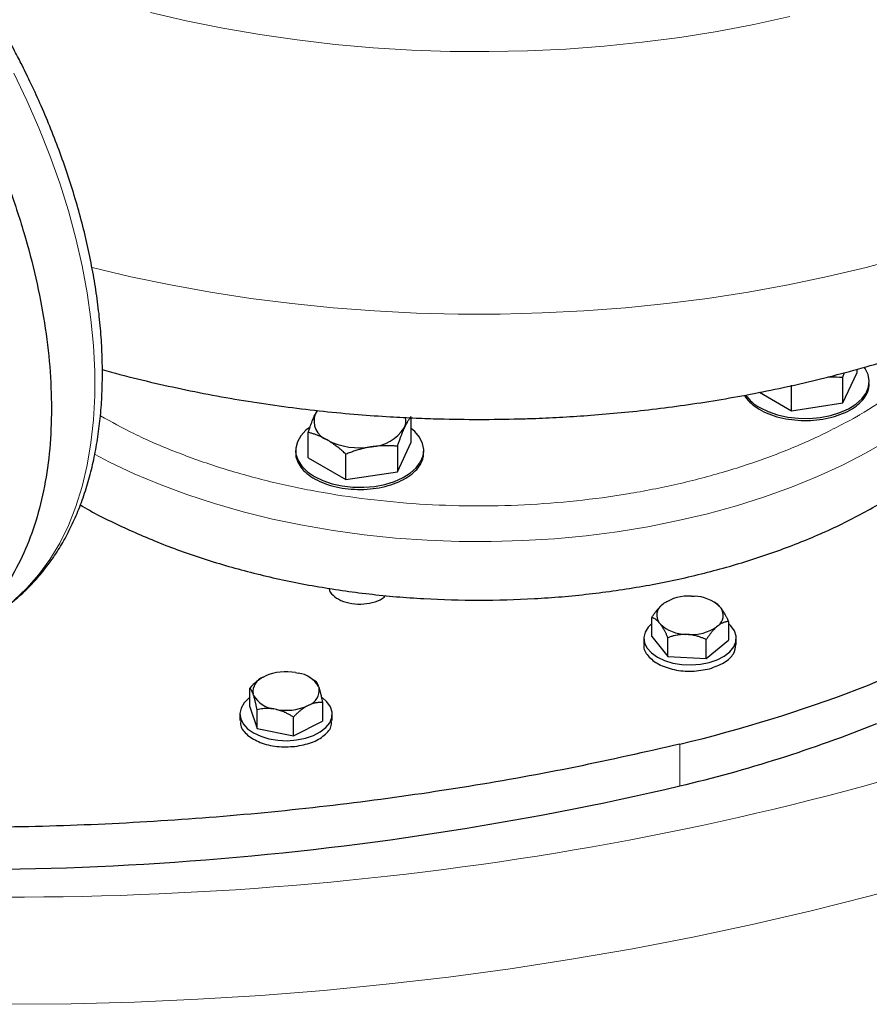
# Model space of a CAD drawing. Units: millimetres. Extents: x 0 to 420, y 0 to 297.
# Drawn here: x 343 to 351, y 106 to 116 of the extents above; entities that cross this region are included whole.
import ezdxf

# ---------------------------------------------------------------- set-up
doc = ezdxf.new("R2010")
doc.units = ezdxf.units.MM

msp = doc.modelspace()

# ---------------------------------------------------------------- linework, layer by layer
at = {"color": 7, "linetype": 'Continuous', "lineweight": 25}
for p, q in [((350.66979, 112.2217), (350.68551, 112.26682)), ((350.66979, 111.97281), (350.80428, 112.26256)), ((350.66979, 111.97281), (350.66979, 112.2217)), ((350.80428, 112.29938), (350.80428, 112.26256)), ((350.16788, 111.89517), (350.16788, 112.14406)), ((349.85638, 112.075), (350.16788, 111.89517)), ((350.16788, 111.89517), (350.66979, 111.97281)), ((345.54009, 111.89772), (345.52104, 111.86151)), ((346.45761, 111.5902), (346.45761, 111.82605)), ((345.45379, 111.43492), (345.45379, 111.68381)), ((346.32312, 111.30045), (346.45761, 111.5902)), ((346.32312, 111.54934), (346.32312, 111.30045)), ((345.3307, 111.50848), (345.3307, 111.48786)), ((345.82121, 111.22282), (345.82121, 111.4717)), ((346.5807, 111.48786), (346.5807, 111.50848)), ((345.45379, 111.43492), (345.82121, 111.22282)), ((345.82121, 111.22282), (346.32312, 111.30045)), ((348.90444, 110.00043), (348.91986, 110.01314)), ((348.94499, 110.02781), (348.91986, 110.01314)), ((348.94833, 110.03193), (348.94404, 110.02945)), ((349.19331, 110.08675), (349.22009, 110.0854)), ((349.42354, 110.02319), (349.40842, 110.03193)), ((349.46724, 109.98549), (349.4786, 109.97143)), ((348.80452, 109.6935), (348.80452, 109.87722)), ((348.8895, 109.81285), (348.87814, 109.82691)), ((349.55222, 109.83946), (349.55222, 109.65574)), ((349.4523, 109.79791), (349.43689, 109.7852)), ((348.72837, 109.67462), (348.72837, 109.61318)), ((348.80452, 109.6935), (348.96312, 109.49716)), ((348.96312, 109.49716), (348.96312, 109.68088)), ((349.16343, 109.71159), (349.13666, 109.71294)), ((349.33697, 109.47827), (349.33697, 109.662)), ((349.33697, 109.47827), (349.55222, 109.65574)), ((349.62837, 109.61318), (349.62837, 109.67462)), ((348.96312, 109.49716), (349.33697, 109.47827)), ((345.33072, 109.33991), (345.35613, 109.33486)), ((345.01426, 109.2965), (345.03454, 109.30668)), ((345.49409, 109.27749), (345.46766, 109.29275)), ((345.52084, 109.26129), (345.49341, 109.27624)), ((344.88278, 109.00598), (344.88278, 109.1897)), ((345.55408, 109.20341), (345.55921, 109.18818)), ((344.92115, 109.11658), (344.91602, 109.13181)), ((344.88278, 109.00598), (344.95439, 108.79331)), ((344.95439, 108.79331), (344.95439, 108.97703)), ((345.14451, 108.98007), (345.1191, 108.98512)), ((345.46098, 109.02348), (345.44069, 109.01331)), ((345.59245, 109.04863), (345.59245, 108.86491)), ((344.78762, 108.93544), (344.78762, 108.874)), ((345.30922, 108.72278), (345.30922, 108.9065)), ((345.30922, 108.72278), (345.59245, 108.86491)), ((345.68762, 108.874), (345.68762, 108.93544)), ((344.95439, 108.79331), (345.30922, 108.72278))]:
    msp.add_line(p, q, dxfattribs=at)
at = {"color": 8, "linetype": 'Continuous', "lineweight": 18}
msp.add_line((349.07962, 108.64238), (349.07962, 108.23411), dxfattribs=at)
at = {"color": 8, "linetype": 'Continuous', "lineweight": 18, "flags": 128}
for points in [[(343.91536, 115.78259), (344.26445, 115.7009), (344.61975, 115.62871), (344.9805, 115.56617), (345.34592, 115.51341), (345.7152, 115.47056), (346.08754, 115.4377), (346.46214, 115.41491), (346.83817, 115.40223), (347.21481, 115.3997), (347.59125, 115.40732), (347.96666, 115.42507), (348.34023, 115.45292), (348.71114, 115.4908), (349.07858, 115.53863), (349.44176, 115.59631), (349.79988, 115.6637), (350.15216, 115.74068)], [(342.58261, 115.18972), (342.70976, 114.92399), (342.82682, 114.65573), (342.93338, 114.38587), (343.02906, 114.11536), (343.11353, 113.84516), (343.18649, 113.57622), (343.24769, 113.30947), (343.29691, 113.04586), (343.33397, 112.78631), (343.35876, 112.53173), (343.37117, 112.28302), (343.37117, 112.04105), (343.35876, 111.80668), (343.33397, 111.58071), (343.29691, 111.36396), (343.24769, 111.15717), (343.18649, 110.96108), (343.11353, 110.77638), (343.02906, 110.6037), (342.93338, 110.44367), (342.82682, 110.29684), (342.70976, 110.16373), (342.58261, 110.0448)], [(351.26895, 113.39292), (350.89796, 113.29364), (350.51986, 113.20374), (350.13535, 113.12339), (349.74517, 113.05274), (349.35005, 112.99193), (348.95074, 112.94108), (348.54797, 112.90027), (348.14252, 112.86958), (347.73515, 112.84908), (347.32662, 112.83879), (346.9177, 112.83875), (346.50916, 112.84894), (346.10177, 112.86936), (345.6963, 112.89996), (345.29351, 112.94068), (344.89416, 112.99145), (344.499, 113.05217), (344.10878, 113.12273), (343.72422, 113.203), (343.34606, 113.29282), (343.33911, 113.29457)], [(343.36803, 111.47183), (343.51598, 111.39498), (343.75678, 111.2811), (344.00836, 111.17527), (344.26991, 111.07782), (344.54059, 110.98907), (344.81953, 110.90931), (345.10584, 110.83878), (345.3986, 110.77772), (345.69688, 110.72631), (345.99972, 110.68473), (346.30615, 110.65311), (346.61519, 110.63155), (346.92585, 110.62011), (347.23713, 110.61884), (347.54803, 110.62774), (347.85757, 110.64677), (348.16474, 110.67589), (348.46857, 110.71499), (348.76808, 110.76395), (349.06231, 110.82262), (349.35033, 110.8908), (349.63119, 110.96828), (349.90402, 111.05481), (350.16793, 111.15011), (350.42208, 111.25387), (350.66565, 111.36577), (350.89786, 111.48545), (351.11797, 111.61252)], [(352.03733, 107.47348), (351.48639, 107.31042), (350.92707, 107.15715), (350.3599, 107.01383), (349.78541, 106.88058), (349.20412, 106.75753), (348.6166, 106.6448), (348.02337, 106.5425), (347.42501, 106.4507), (346.82207, 106.36952), (346.2151, 106.29901), (345.60469, 106.23924), (344.9914, 106.19028), (344.3758, 106.15216), (343.75847, 106.12492), (343.13999, 106.10859), (342.52093, 106.10319), (341.90188, 106.10871), (341.2834, 106.12515), (340.66609, 106.1525), (340.05051, 106.19074), (339.43725, 106.23981), (338.82687, 106.29969)]]:
    msp.add_lwpolyline(points, dxfattribs=at)
at = {"color": 7, "linetype": 'Continuous', "lineweight": 25, "flags": 128}
for points in [[(349.86043, 111.92571), (349.94147, 111.88626), (350.0329, 111.85529), (350.13208, 111.83368), (350.23616, 111.82206), (350.34214, 111.82076), (350.44698, 111.82982), (350.54766, 111.84898), (350.64128, 111.87769), (350.72515, 111.91511), (350.79686, 111.96018), (350.85435, 112.0116), (350.89595, 112.06789), (350.92048, 112.12742), (350.92723, 112.1885), (350.916, 112.24935), (350.88711, 112.30823), (350.87855, 112.32063)], [(345.54298, 111.89779), (345.53996, 111.89368), (345.52104, 111.86151)], [(345.46182, 111.72959), (345.43057, 111.70413), (345.38085, 111.65008), (345.34766, 111.59196), (345.33197, 111.53144), (345.33422, 111.47026), (345.35435, 111.41017), (345.39178, 111.35292), (345.44543, 111.30014), (345.51376, 111.25335)], [(345.51376, 111.25335), (345.5948, 111.2139), (345.68623, 111.18293), (345.78541, 111.16133), (345.88949, 111.1497), (345.99547, 111.14841), (346.10032, 111.15747), (346.20099, 111.17662), (346.29462, 111.20533), (346.37849, 111.24275), (346.4502, 111.28782), (346.50768, 111.33924), (346.54929, 111.39553), (346.57382, 111.45507), (346.58056, 111.51614), (346.56933, 111.57699), (346.54045, 111.63587), (346.49474, 111.69109), (346.45761, 111.72348)], [(348.80452, 109.81921), (348.76947, 109.78308), (348.74002, 109.73334), (348.72852, 109.6812), (348.73543, 109.62879), (348.76048, 109.57825), (348.80264, 109.53166), (348.86018, 109.49093)], [(348.86018, 109.49093), (348.93074, 109.45771), (349.01145, 109.43337), (349.09898, 109.41891), (349.18977, 109.41492), (349.2801, 109.42156), (349.36625, 109.43857), (349.44472, 109.46523), (349.51228, 109.50047), (349.56617, 109.54283), (349.60419, 109.5906), (349.62477, 109.6418), (349.62708, 109.69435), (349.61101, 109.74608), (349.57723, 109.7949), (349.55222, 109.81921)], [(344.88278, 109.09521), (344.8749, 109.0892), (344.82871, 109.0439), (344.79926, 108.99417), (344.78776, 108.94202), (344.79468, 108.88961), (344.81972, 108.83908), (344.86188, 108.79249), (344.91942, 108.75175)], [(344.91942, 108.75175), (344.98999, 108.71853), (345.07069, 108.6942), (345.15823, 108.67974), (345.24902, 108.67575), (345.33934, 108.68239), (345.42549, 108.69939), (345.50396, 108.72605), (345.57152, 108.76129), (345.62541, 108.80366), (345.66343, 108.85142), (345.68401, 108.90262), (345.68632, 108.95517), (345.67025, 109.00691), (345.63648, 109.05572), (345.58868, 109.09796)]]:
    msp.add_lwpolyline(points, dxfattribs=at)
at = {"color": 7, "linetype": 'Continuous', "lineweight": 25}
for centre, radius, start, end in [((350.05489, 112.28729), 0.41056, 215.608425, 241.727862), ((345.70757, 111.79559), 0.19784, 160.538416, 249.258001), ((346.2507, 111.79411), 0.15494, 334.345106, 12.978252), ((346.04757, 111.9534), 0.41079, 273.433325, 326.561298), ((345.95494, 112.22409), 0.69077, 242.64276, 279.771362), ((349.16666, 109.64103), 0.44652, 86.57812, 123.554665), ((349.21262, 109.71124), 0.37423, 47.124092, 88.856212), ((348.97834, 109.90048), 0.1243, 126.476922, 216.288168), ((349.37841, 109.89786), 0.1243, 306.475465, 36.288884), ((349.14413, 110.08709), 0.37422, 227.124065, 268.856312), ((349.19009, 110.15731), 0.44652, 266.578144, 303.554641), ((345.2381, 108.82897), 0.51927, 79.725312, 113.07956), ((345.06755, 109.15307), 0.15301, 110.382705, 187.989145), ((345.32129, 109.06764), 0.26949, 30.252029, 82.572519), ((345.40769, 109.16691), 0.153, 290.380802, 7.990321), ((345.15394, 109.25235), 0.26949, 210.252029, 262.572519), ((345.23713, 109.491), 0.51926, 259.725002, 293.080245), ((345.98742, 121.3014), 13.42817, 283.313375, 291.926833), ((341.99608, 138.52178), 31.10498, 265.342377, 283.163473)]:
    msp.add_arc(centre, radius, start, end, dxfattribs=at)
for points, knots in [([(347.12039, 111.81058), (347.25128, 111.81154), (347.43553, 111.8129), (347.70795, 111.82198), (347.94118, 111.83292), (348.21894, 111.85127), (348.51012, 111.87629), (348.8142, 111.90892), (349.12665, 111.94945), (349.44478, 111.99819), (349.76642, 112.05533), (350.0899, 112.12103), (350.41383, 112.19541), (350.73707, 112.27856), (351.05859, 112.37056), (351.37752, 112.47148), (351.69304, 112.58137), (352.0044, 112.70026), (352.31086, 112.82819), (352.61172, 112.96517), (352.9063, 113.11119), (353.19387, 113.26622), (353.4737, 113.43018), (353.74503, 113.60292), (354.00713, 113.78426), (354.25925, 113.97396), (354.50068, 114.17174), (354.73074, 114.37723), (354.94879, 114.59004), (355.15428, 114.80973), (355.3467, 115.03584), (355.52566, 115.26789), (355.69081, 115.50542), (355.8419, 115.74798), (355.97872, 115.99512), (356.10109, 116.24641), (356.2089, 116.50142), (356.30202, 116.75974), (356.38036, 117.02096), (356.4438, 117.28466), (356.49241, 117.55041), (356.52546, 117.81779), (356.54356, 118.0621), (356.54378, 118.21715), (356.54388, 118.28254)], [0, 0, 0, 0, 0.0277952, 0.0391238, 0.0579223, 0.0774503, 0.0984075, 0.1202881, 0.1428911, 0.1660578, 0.1896771, 0.2136681, 0.2379713, 0.2625419, 0.2873459, 0.3123556, 0.3375491, 0.362907, 0.3884118, 0.4140455, 0.4397899, 0.4656243, 0.4915222, 0.5174511, 0.5433787, 0.5692698, 0.5950868, 0.6207924, 0.6463495, 0.6717265, 0.6968961, 0.7218393, 0.7465453, 0.7710111, 0.7952423, 0.8192507, 0.8430549, 0.8666779, 0.8901466, 0.9134907, 0.9367421, 0.9599343, 0.9831026, 1, 1, 1, 1]), ([(342.32024, 109.8639), (342.33064, 109.86928), (342.39314, 109.90167), (342.5002, 109.97568), (342.63564, 110.08296), (342.75777, 110.20101), (342.86773, 110.32625), (342.96899, 110.46268), (343.06127, 110.60985), (343.14423, 110.76736), (343.21757, 110.9347), (343.28104, 111.11134), (343.33444, 111.29668), (343.37762, 111.4901), (343.41051, 111.69097), (343.43305, 111.89865), (343.44525, 112.11247), (343.44715, 112.33179), (343.43881, 112.55594), (343.42036, 112.78426), (343.39191, 113.01608), (343.35364, 113.25071), (343.30574, 113.48741), (343.24846, 113.72541), (343.1821, 113.96386), (343.1071, 114.20172), (343.02405, 114.43766), (342.93399, 114.66956), (342.83922, 114.89291), (342.74567, 115.09669), (342.65956, 115.27227), (342.57601, 115.43389), (342.50071, 115.57242), (342.4015, 115.74717), (342.31089, 115.8981), (342.20404, 116.06678), (342.11051, 116.20859), (341.99539, 116.37453), (341.8707, 116.54494), (341.73625, 116.71906), (341.59322, 116.89279), (341.49172, 117.01192), (341.43711, 117.07092), (341.43376, 117.07453)], [0, 0, 0, 0, 0.00582472, 0.03502639, 0.06456964, 0.09142589, 0.11841103, 0.14554511, 0.17283538, 0.20027561, 0.2278493, 0.25553343, 0.28330216, 0.31112986, 0.33899371, 0.36687371, 0.39475401, 0.42261904, 0.45045848, 0.47826469, 0.50603016, 0.53374701, 0.56140492, 0.58898933, 0.61647776, 0.64383216, 0.67098453, 0.69779784, 0.72395684, 0.74853861, 0.76906798, 0.78588592, 0.80603126, 0.81881545, 0.84926369, 0.86153128, 0.88189332, 0.90300529, 0.92562444, 0.94920008, 0.97351036, 0.99837857, 1, 1, 1, 1]), ([(340.91827, 116.77694), (340.97242, 116.71719), (341.13188, 116.54128), (341.37985, 116.22072), (341.65957, 115.82163), (341.91691, 115.40319), (342.15033, 114.97119), (342.35734, 114.52933), (342.536, 114.08199), (342.68458, 113.63344), (342.80166, 113.18802), (342.8861, 112.74999), (342.93709, 112.3236), (342.95414, 111.91294), (342.93709, 111.52196), (342.8861, 111.15444), (342.80166, 110.81391), (342.68458, 110.50365), (342.536, 110.22666), (342.35734, 109.98557), (342.1503, 109.78282), (341.91701, 109.61996), (341.65918, 109.50001), (341.39312, 109.42219), (341.20509, 109.40626), (341.11747, 109.39884)], [0, 0, 0, 0, 0.022971, 0.06764, 0.1123091, 0.1569781, 0.2016471, 0.246316, 0.2909851, 0.3356541, 0.3803231, 0.4249921, 0.4696612, 0.5143302, 0.5589992, 0.6036682, 0.6483371, 0.6930062, 0.7376752, 0.7823442, 0.8270132, 0.8716822, 0.9163512, 0.9610203, 1, 1, 1, 1]), ([(343.44513, 112.29718), (343.47433, 112.28879), (343.61508, 112.24837), (343.87219, 112.18481), (344.21543, 112.10692), (344.56147, 112.03888), (344.90868, 111.97981), (345.25557, 111.92995), (345.59903, 111.88931), (345.93138, 111.85814), (346.23312, 111.83674), (346.49665, 111.82337), (346.7855, 111.81308), (346.99014, 111.81155), (347.12039, 111.81058)], [0, 0, 0, 0, 0.0252977, 0.1219467, 0.2181771, 0.3139172, 0.40904, 0.5033003, 0.5961831, 0.6864348, 0.770129, 0.8373743, 0.8964963, 1, 1, 1, 1]), ([(350.52142, 112.2246), (350.52835, 112.22526), (350.57882, 112.23006), (350.62766, 112.22557), (350.66979, 112.2217)], [0, 0, 0, 0, 0.1374269, 1, 1, 1, 1]), ([(350.14061, 111.81191), (350.18072, 111.8071), (350.26095, 111.79747), (350.38455, 111.80056), (350.50454, 111.81652), (350.61688, 111.84596), (350.71713, 111.88741), (350.80134, 111.93936), (350.86681, 111.99982), (350.90892, 112.06643), (350.92838, 112.12109), (350.92543, 112.15252), (350.9247, 112.16037)], [0, 0, 0, 0, 0.1071444, 0.2142907, 0.3214365, 0.4285812, 0.5357288, 0.6428735, 0.7500181, 0.8571641, 0.9643092, 1, 1, 1, 1]), ([(349.70967, 112.04659), (349.70996, 112.04588), (349.7194, 112.02218), (349.75932, 111.97913), (349.82896, 111.92088), (349.91964, 111.87252), (350.02385, 111.83414), (350.10169, 111.81932), (350.14061, 111.81191)], [0, 0, 0, 0, 0.006178, 0.2049435, 0.4037088, 0.6024713, 0.8012352, 1, 1, 1, 1]), ([(345.45379, 111.68381), (345.45574, 111.68975), (345.4596, 111.70152), (345.46539, 111.71869), (345.47111, 111.73529), (345.47676, 111.75135), (345.48238, 111.76689), (345.48888, 111.78441), (345.49629, 111.80359), (345.50458, 111.82403), (345.5128, 111.84343), (345.51829, 111.85547), (345.52103, 111.8615)], [0, 0, 0, 0, 0.08899841, 0.17635157, 0.26226823, 0.346979, 0.4307363, 0.51381379, 0.63721271, 0.75851289, 0.87899409, 1, 1, 1, 1]), ([(346.45761, 111.83909), (346.45566, 111.83663), (346.4518, 111.83176), (346.44601, 111.82403), (346.4403, 111.81603), (346.43464, 111.8077), (346.42902, 111.79903), (346.42252, 111.78848), (346.41511, 111.77583), (346.40682, 111.76063), (346.3986, 111.74451), (346.39312, 111.73287), (346.39037, 111.72703)], [0, 0, 0, 0, 0.0889984, 0.1763516, 0.2622682, 0.346979, 0.4307363, 0.5138138, 0.6372127, 0.7585129, 0.8789941, 1, 1, 1, 1]), ([(349.07962, 108.64238), (349.68366, 108.78696), (350.26304, 108.96585), (351.35031, 109.38541), (351.85817, 109.62606), (352.78293, 110.15992), (353.1998, 110.4531), (353.92657, 111.08077), (354.23645, 111.41523), (354.48691, 111.76394)], [0, 0, 0, 0, 0.25, 0.25, 0.5, 0.5, 0.75, 0.75, 1, 1, 1, 1]), ([(345.6375, 111.61058), (345.63319, 111.61303), (345.6246, 111.61793), (345.61174, 111.62484), (345.59891, 111.6314), (345.58606, 111.63762), (345.57316, 111.64351), (345.56018, 111.64911), (345.54125, 111.65681), (345.51629, 111.66596), (345.48513, 111.67579), (345.46435, 111.68111), (345.45379, 111.68381)], [0, 0, 0, 0, 0.0693303, 0.1382982, 0.2071597, 0.276167, 0.3455664, 0.4155965, 0.4864862, 0.653218, 0.8237464, 1, 1, 1, 1]), ([(346.39037, 111.72703), (346.38879, 111.7236), (346.38564, 111.71676), (346.38091, 111.70607), (346.3762, 111.6951), (346.37149, 111.68377), (346.36679, 111.67206), (346.36205, 111.65993), (346.35514, 111.64179), (346.34598, 111.61683), (346.33458, 111.58411), (346.32699, 111.56106), (346.32313, 111.54934)], [0, 0, 0, 0, 0.0693303, 0.1382982, 0.2071597, 0.276167, 0.3455664, 0.4155965, 0.4864862, 0.653218, 0.8237464, 1, 1, 1, 1]), ([(345.82122, 111.4717), (345.81589, 111.47652), (345.80534, 111.48606), (345.78956, 111.49989), (345.77396, 111.5132), (345.7585, 111.52599), (345.74314, 111.53829), (345.72535, 111.55205), (345.70518, 111.56697), (345.68259, 111.58264), (345.66006, 111.59727), (345.64503, 111.60614), (345.6375, 111.61058)], [0, 0, 0, 0, 0.0889984, 0.1763516, 0.2622682, 0.346979, 0.4307363, 0.5138138, 0.6372127, 0.7585129, 0.8789941, 1, 1, 1, 1]), ([(346.32313, 111.54934), (346.31585, 111.54996), (346.30144, 111.55118), (346.27987, 111.55256), (346.25856, 111.55357), (346.23745, 111.55417), (346.21647, 111.55436), (346.19217, 111.55408), (346.16458, 111.55309), (346.13371, 111.55095), (346.10295, 111.54781), (346.08245, 111.54483), (346.07217, 111.54334)], [0, 0, 0, 0, 0.0889913, 0.176339, 0.2622518, 0.3469602, 0.4307166, 0.5137945, 0.6372037, 0.7585104, 0.8789945, 1, 1, 1, 1]), ([(345.33338, 111.48802), (345.3326, 111.48015), (345.32949, 111.44869), (345.34235, 111.41783), (345.352, 111.39468)], [0, 0, 0, 0, 0.24987151, 1, 1, 1, 1]), ([(345.352, 111.39468), (345.36483, 111.37222), (345.3905, 111.3273), (345.45694, 111.26705), (345.54088, 111.21504), (345.64121, 111.17359), (345.7535, 111.1442), (345.8736, 111.12804), (345.99684, 111.12571), (346.11851, 111.13731), (346.23391, 111.16238), (346.33864, 111.19998), (346.42859, 111.24864), (346.50061, 111.3065), (346.55076, 111.37135), (346.57811, 111.43296), (346.57805, 111.47235), (346.57803, 111.48812)], [0, 0, 0, 0, 0.068181, 0.1363617, 0.2045418, 0.272723, 0.3409036, 0.4090842, 0.4772648, 0.5454453, 0.6136263, 0.6818078, 0.749988, 0.8181683, 0.88635, 0.9545309, 1, 1, 1, 1]), ([(346.07217, 111.54334), (346.06628, 111.5424), (346.05453, 111.54052), (346.03695, 111.53728), (346.0194, 111.53372), (346.00186, 111.5298), (345.98425, 111.52553), (345.96653, 111.52089), (345.94068, 111.51367), (345.90657, 111.50313), (345.86401, 111.48839), (345.83564, 111.47733), (345.82122, 111.4717)], [0, 0, 0, 0, 0.0693273, 0.138293, 0.2071528, 0.2761592, 0.3455584, 0.415589, 0.4864798, 0.6532171, 0.8237477, 1, 1, 1, 1]), ([(343.23055, 110.97698), (343.2308, 110.97682), (343.35197, 110.89975), (343.62855, 110.7649), (344.05905, 110.57697), (344.52375, 110.41707), (345.01219, 110.28349), (345.52127, 110.17839), (346.04566, 110.10255), (346.58043, 110.05676), (347.12039, 110.04144), (347.66035, 110.05676), (348.19511, 110.10255), (348.71953, 110.17837), (349.2285, 110.28354), (349.71736, 110.41688), (350.18049, 110.57766), (350.61684, 110.76234), (350.8786, 110.90512), (351.00948, 110.97651)], [0, 0, 0, 0, 0.0001286, 0.0626205, 0.1251125, 0.1876045, 0.2500965, 0.3125883, 0.3750805, 0.4375724, 0.5000641, 0.5625563, 0.6250481, 0.6875401, 0.7500322, 0.812524, 0.8750161, 0.9375081, 1, 1, 1, 1]), ([(345.65881, 110.16375), (345.6586, 110.16216), (345.65536, 110.13809), (345.69226, 110.09275), (345.76751, 110.04062), (345.87612, 110.01), (345.99633, 110.00527), (346.10773, 110.0283), (346.18348, 110.06107), (346.20408, 110.08775), (346.20872, 110.09374)], [0, 0, 0, 0, 0.01107712, 0.16830054, 0.32552564, 0.4827498, 0.63997261, 0.797196, 0.9544211, 1, 1, 1, 1]), ([(349.46724, 109.98549), (349.45508, 109.99861), (349.43979, 110.0151), (349.42583, 110.02093), (349.42297, 110.02212)], [0, 0, 0, 0, 0.7957008, 1, 1, 1, 1]), ([(348.80452, 109.87722), (348.80742, 109.88164), (348.81314, 109.89035), (348.82176, 109.90299), (348.83027, 109.9151), (348.83872, 109.92669), (348.8471, 109.93776), (348.85677, 109.95001), (348.86773, 109.96314), (348.88001, 109.97675), (348.89221, 109.98929), (348.90037, 109.99672), (348.90444, 110.00043)], [0, 0, 0, 0, 0.09240985, 0.18255965, 0.27065316, 0.3569171, 0.44160179, 0.5249812, 0.64693738, 0.76589033, 0.88312095, 1, 1, 1, 1]), ([(349.4786, 109.97143), (349.48033, 109.96912), (349.48377, 109.9645), (349.48892, 109.95713), (349.49407, 109.94942), (349.49923, 109.94134), (349.50441, 109.93287), (349.50962, 109.92399), (349.51725, 109.91051), (349.52729, 109.89161), (349.53978, 109.86648), (349.54801, 109.8486), (349.55222, 109.83946)], [0, 0, 0, 0, 0.0671544, 0.1342252, 0.2014796, 0.2691781, 0.3375729, 0.4069049, 0.4774026, 0.6447039, 0.8182762, 1, 1, 1, 1]), ([(348.87814, 109.82691), (348.87643, 109.82886), (348.87299, 109.83277), (348.86786, 109.83816), (348.86273, 109.8432), (348.85759, 109.84788), (348.85243, 109.85221), (348.84723, 109.85622), (348.8396, 109.8616), (348.82954, 109.86762), (348.81701, 109.87342), (348.80875, 109.87594), (348.80452, 109.87722)], [0, 0, 0, 0, 0.0669245, 0.1337662, 0.2007894, 0.2682523, 0.3364045, 0.4054848, 0.4757195, 0.6435507, 0.8176772, 1, 1, 1, 1]), ([(349.55222, 109.83946), (349.54933, 109.8391), (349.54361, 109.83838), (349.53499, 109.83682), (349.52647, 109.83489), (349.51803, 109.83256), (349.50965, 109.8298), (349.49998, 109.82609), (349.48901, 109.82117), (349.47674, 109.81457), (349.46453, 109.80696), (349.45638, 109.80092), (349.45231, 109.79791)], [0, 0, 0, 0, 0.09240985, 0.18255965, 0.27065316, 0.3569171, 0.44160179, 0.5249812, 0.64693738, 0.76589033, 0.88312095, 1, 1, 1, 1]), ([(348.96312, 109.68088), (348.96099, 109.68554), (348.95678, 109.69476), (348.95043, 109.70816), (348.94416, 109.72102), (348.93794, 109.73334), (348.93176, 109.74515), (348.92463, 109.75824), (348.91657, 109.77234), (348.90754, 109.78704), (348.89853, 109.80065), (348.89251, 109.80878), (348.8895, 109.81285)], [0, 0, 0, 0, 0.0924099, 0.1825597, 0.2706532, 0.3569171, 0.4416018, 0.5249812, 0.6469374, 0.7658903, 0.883121, 1, 1, 1, 1]), ([(349.43689, 109.7852), (349.43456, 109.7831), (349.42989, 109.77892), (349.4229, 109.77218), (349.41593, 109.76512), (349.40896, 109.75768), (349.40196, 109.74986), (349.39492, 109.74163), (349.38459, 109.72906), (349.37091, 109.71134), (349.35391, 109.68762), (349.3427, 109.67067), (349.33697, 109.662)], [0, 0, 0, 0, 0.0669245, 0.1337662, 0.2007894, 0.2682523, 0.3364045, 0.4054848, 0.4757195, 0.6435507, 0.8176772, 1, 1, 1, 1]), ([(349.13666, 109.71294), (349.13261, 109.71297), (349.12451, 109.71304), (349.11239, 109.71268), (349.10029, 109.71197), (349.08817, 109.71089), (349.07601, 109.70945), (349.06378, 109.70765), (349.04582, 109.70451), (349.02208, 109.69926), (348.99255, 109.69105), (348.97308, 109.68432), (348.96312, 109.68088)], [0, 0, 0, 0, 0.0669245, 0.1337662, 0.2007894, 0.2682523, 0.3364045, 0.4054848, 0.4757195, 0.6435507, 0.8176772, 1, 1, 1, 1]), ([(349.33697, 109.662), (349.33194, 109.66428), (349.32201, 109.66878), (349.30705, 109.67508), (349.29226, 109.68092), (349.2776, 109.68628), (349.26303, 109.69117), (349.24623, 109.69629), (349.22721, 109.70136), (349.20591, 109.70594), (349.18469, 109.70948), (349.17051, 109.71088), (349.16343, 109.71159)], [0, 0, 0, 0, 0.0924099, 0.1825597, 0.2706532, 0.3569171, 0.4416018, 0.5249812, 0.6469374, 0.7658903, 0.883121, 1, 1, 1, 1]), ([(348.73174, 109.61308), (348.73065, 109.6094), (348.71962, 109.57236), (348.76426, 109.50052), (348.86537, 109.41681), (349.02041, 109.36333), (349.19976, 109.34545), (349.31229, 109.36711), (349.36855, 109.37794)], [0, 0, 0, 0, 0.0215488, 0.2172396, 0.4129289, 0.6086189, 0.8043087, 1, 1, 1, 1]), ([(349.36855, 109.37794), (349.41874, 109.39585), (349.51911, 109.43168), (349.61234, 109.51925), (349.62095, 109.58345), (349.625, 109.61368)], [0, 0, 0, 0, 0.3460326, 0.6920687, 1, 1, 1, 1]), ([(345.00724, 109.2917), (344.98786, 109.27945), (344.94443, 109.25198), (344.90476, 109.2119), (344.88278, 109.1897)], [0, 0, 0, 0, 0.4461402, 1, 1, 1, 1]), ([(345.52084, 109.2613), (345.52182, 109.26045), (345.52374, 109.25878), (345.52664, 109.25576), (345.5295, 109.25239), (345.53235, 109.24861), (345.53517, 109.2444), (345.5384, 109.23907), (345.54201, 109.23235), (345.54603, 109.22382), (345.55005, 109.21431), (345.55274, 109.20704), (345.55408, 109.20341)], [0, 0, 0, 0, 0.0935515, 0.184785, 0.2739125, 0.3611703, 0.4468193, 0.5311457, 0.6514639, 0.7688737, 0.8846118, 1, 1, 1, 1]), ([(344.91602, 109.13181), (344.91525, 109.13394), (344.9137, 109.1382), (344.91139, 109.14412), (344.90907, 109.14969), (344.90675, 109.15489), (344.90442, 109.15975), (344.90207, 109.1643), (344.89862, 109.17047), (344.89408, 109.17752), (344.88842, 109.18461), (344.88469, 109.18798), (344.88278, 109.1897)], [0, 0, 0, 0, 0.06692452, 0.13376618, 0.20078938, 0.26825231, 0.33640452, 0.40548479, 0.47571949, 0.64355071, 0.81767717, 1, 1, 1, 1]), ([(345.55921, 109.18818), (345.55999, 109.18569), (345.56154, 109.18072), (345.56386, 109.17282), (345.56618, 109.16458), (345.56851, 109.15597), (345.57085, 109.14696), (345.57321, 109.13755), (345.57666, 109.12328), (345.58119, 109.10335), (345.58683, 109.07693), (345.59055, 109.05821), (345.59245, 109.04863)], [0, 0, 0, 0, 0.0671544, 0.13422524, 0.20147956, 0.26917812, 0.33757288, 0.4069049, 0.4774026, 0.64470386, 0.81827622, 1, 1, 1, 1]), ([(344.95439, 108.97703), (344.95343, 108.98192), (344.95153, 108.99157), (344.94866, 109.00562), (344.94583, 109.01913), (344.94302, 109.03209), (344.94023, 109.04453), (344.93701, 109.05836), (344.93338, 109.07329), (344.92931, 109.08891), (344.92523, 109.10345), (344.92251, 109.11221), (344.92115, 109.11658)], [0, 0, 0, 0, 0.0924099, 0.1825597, 0.2706532, 0.3569171, 0.4416018, 0.5249812, 0.6469374, 0.7658903, 0.883121, 1, 1, 1, 1]), ([(345.1191, 108.98512), (345.11525, 108.98571), (345.10757, 108.9869), (345.09607, 108.98821), (345.08458, 108.98918), (345.07308, 108.98977), (345.06154, 108.99001), (345.04993, 108.9899), (345.03288, 108.98924), (345.01035, 108.98727), (344.98232, 108.98314), (344.96384, 108.9791), (344.95439, 108.97703)], [0, 0, 0, 0, 0.0669245, 0.1337662, 0.2007894, 0.2682523, 0.3364045, 0.4054848, 0.4757195, 0.6435507, 0.8176772, 1, 1, 1, 1]), ([(345.30922, 108.9065), (345.30445, 108.90948), (345.29502, 108.91535), (345.28082, 108.92372), (345.26679, 108.9316), (345.25287, 108.93899), (345.23904, 108.94589), (345.2231, 108.95333), (345.20504, 108.96103), (345.18483, 108.96856), (345.16469, 108.97502), (345.15123, 108.97839), (345.14451, 108.98007)], [0, 0, 0, 0, 0.0924099, 0.1825597, 0.2706532, 0.3569171, 0.4416018, 0.5249812, 0.6469374, 0.7658903, 0.883121, 1, 1, 1, 1]), ([(345.44069, 109.01331), (345.43762, 109.01159), (345.43148, 109.00817), (345.4223, 109.00259), (345.41312, 108.99667), (345.40394, 108.99037), (345.39474, 108.9837), (345.38547, 108.97663), (345.37187, 108.96575), (345.35388, 108.95027), (345.33151, 108.92934), (345.31676, 108.91423), (345.30922, 108.9065)], [0, 0, 0, 0, 0.06692452, 0.13376618, 0.20078938, 0.26825231, 0.33640452, 0.40548479, 0.47571949, 0.64355071, 0.81767717, 1, 1, 1, 1]), ([(345.59245, 109.04863), (345.58864, 109.04875), (345.58111, 109.04897), (345.56977, 109.04882), (345.55857, 109.04829), (345.54746, 109.04734), (345.53643, 109.04596), (345.5237, 109.04384), (345.50928, 109.04072), (345.49314, 109.03613), (345.47707, 109.03052), (345.46634, 109.02583), (345.46098, 109.02348)], [0, 0, 0, 0, 0.0924099, 0.1825597, 0.2706532, 0.3569171, 0.4416018, 0.5249812, 0.6469374, 0.7658903, 0.883121, 1, 1, 1, 1]), ([(344.79626, 108.87418), (344.79453, 108.85757), (344.78928, 108.80697), (344.85494, 108.72696), (344.97865, 108.65371), (345.14632, 108.61123), (345.26443, 108.61654), (345.32348, 108.6192)], [0, 0, 0, 0, 0.1088973, 0.3316737, 0.5544486, 0.7772242, 1, 1, 1, 1]), ([(345.32348, 108.6192), (345.38019, 108.62952), (345.4936, 108.65016), (345.61803, 108.72564), (345.68527, 108.80537), (345.68057, 108.85682), (345.67897, 108.87423)], [0, 0, 0, 0, 0.2848045, 0.5696095, 0.8544106, 1, 1, 1, 1]), ([(349.07962, 108.64238), (348.7416, 108.56533), (348.06557, 108.41124), (347.02386, 108.22433), (345.96645, 108.07065), (344.89478, 107.95384), (343.81319, 107.87356), (342.72518, 107.82993), (341.63488, 107.82452), (340.62636, 107.8498), (339.98556, 107.89394), (339.7056, 107.91322)], [0, 0, 0, 0, 0.1139487, 0.2278974, 0.3418461, 0.4557949, 0.5697438, 0.6836925, 0.7976412, 0.9115898, 1, 1, 1, 1])]:
    msp.add_open_spline(points, degree=3, knots=knots, dxfattribs=at)
at = {"color": 8, "linetype": 'Continuous', "lineweight": 18}
for points, knots in [([(350.8327, 111.85427), (350.95029, 111.92592), (351.18547, 112.0692), (351.48647, 112.30898), (351.69045, 112.49378), (351.77807, 112.60235), (351.79356, 112.62154)], [0, 0, 0, 0, 0.3110693, 0.6221403, 0.9332112, 1, 1, 1, 1]), ([(343.42556, 111.84658), (343.53236, 111.78742), (343.76248, 111.65996), (344.15595, 111.4907), (344.5926, 111.33538), (345.05423, 111.20596), (345.53529, 111.10296), (346.03151, 111.02756), (346.53807, 110.98044), (347.05019, 110.96204), (347.56298, 110.97254), (348.07155, 111.01184), (348.57107, 111.07956), (349.05674, 111.1751), (349.52414, 111.2974), (349.96799, 111.44581), (350.38722, 111.61702), (350.63976, 111.74999), (350.76603, 111.81647)], [0, 0, 0, 0, 0.0545929, 0.11762, 0.1806472, 0.2436744, 0.3067015, 0.3697287, 0.4327557, 0.4957828, 0.5588101, 0.6218373, 0.6848642, 0.7478914, 0.8109187, 0.8739459, 0.9369729, 1, 1, 1, 1])]:
    msp.add_open_spline(points, degree=3, knots=knots, dxfattribs=at)
for points in [[(350.76604, 111.81647), (350.77722, 111.82272), (350.79959, 111.83524), (350.82166, 111.84793), (350.8327, 111.85427)], [(339.49156, 107.28552), (343.48774, 106.92233), (347.58089, 107.28565), (351.20348, 108.32509)]]:
    msp.add_open_spline(points, degree=3, dxfattribs=at)

doc.saveas('drawing.dxf')
